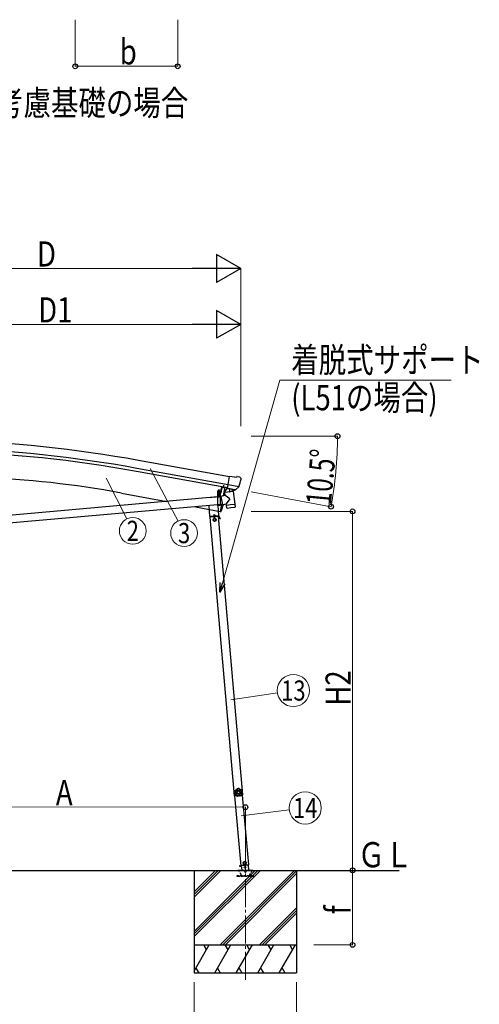
# Model space of a CAD drawing. Units: millimetres. Extents: x 0 to 25230, y 0 to 17820.
# Drawn here: x 6477 to 8942, y 3340 to 8622 of the extents above; entities that cross this region are included whole.
import ezdxf
from ezdxf.enums import TextEntityAlignment as Align

# ---------------------------------------------------------------- set-up
doc = ezdxf.new("R2010")
doc.units = ezdxf.units.MM
doc.linetypes.add('YCENTER_1', pattern=[13, 10, -1, 1, -1])
doc.linetypes.add('YHIDDEN_1', pattern=[4, 3, -1])
for name, color, linetype, lineweight in [('USER1', 3, 'Continuous', 13), ('YKK_11', 7, 'Continuous', 30), ('YKK_12', 2, 'Continuous', 13), ('YKK_13', 4, 'Continuous', 30), ('YKK_A1', 4, 'Continuous', 30), ('YKK_D', 6, 'Continuous', 13)]:
    doc.layers.add(name, color=color, linetype=linetype, lineweight=lineweight)
doc.styles.add('text-b', font='extslim2.shx', dxfattribs={"width": 0.8, "bigfont": 'extfont2.shx'})

msp = doc.modelspace()

# ---------------------------------------------------------------- linework, layer by layer
at = {"layer": 'YKK_11'}
msp.add_line((7569.3, 6110), (7572.1, 6125.4), dxfattribs=at)
at = {"layer": 'YKK_12'}
msp.add_line((7545.4, 6076.8), (7545.4, 6088.4), dxfattribs=at)
at = {"layer": 'YKK_12', "linetype": 'YCENTER_1', "ltscale": 15}
msp.add_line((7687.7, 3472.3), (7687.7, 4064.2), dxfattribs=at)
at = {"layer": 'YKK_13'}
for p, q in [((7591.4, 6108.1), (7602.6, 6172)), ((7653, 6117.1), (7594.8, 6127.4)), ((7628.9, 6167.4), (7602.6, 6172)), ((7628.9, 6167.4), (7642, 6170.9)), ((7656.6, 6168.6), (7643.3, 6170.9)), ((7659.8, 6166.5), (7664.1, 6160.5)), ((7664.6, 6158.2), (7664.4, 6157.1)), ((7552.7, 6083.1), (7537.7, 6083.1)), ((7537.7, 6083.1), (7537.7, 6081.1)), ((7552.7, 6081.1), (7537.7, 6081.1)), ((7537.9, 6081.1), (7552.9, 6081.1)), ((7537.9, 6081.1), (7537.9, 6016.1)), ((7539.6, 6084.4), (7551.8, 6084.5)), ((7539.6, 6082.9), (7539.6, 6084.4)), ((7539.6, 6082.9), (7551.8, 6083)), ((7539.9, 6093.9), (7540.6, 6094.4)), ((7539.9, 6089.8), (7539.9, 6093.9)), ((7539.9, 6089.8), (7540.7, 6089.4)), ((7539.9, 6088.9), (7540.7, 6089.4)), ((7539.9, 6084.4), (7539.9, 6088.9)), ((7551.5, 6084.5), (7539.9, 6084.4)), ((7550.6, 6094.5), (7540.6, 6094.4)), ((7540.7, 6089.4), (7550.7, 6089.5)), ((7550.7, 6089.5), (7540.7, 6089.4)), ((7542.8, 6089.9), (7542.7, 6094)), ((7542.8, 6084.4), (7542.8, 6089)), ((7548.6, 6089.9), (7548.5, 6094)), ((7548.6, 6084.5), (7548.6, 6089)), ((7551.4, 6094), (7550.6, 6094.5)), ((7551.4, 6089.9), (7550.7, 6089.5)), ((7551.4, 6089), (7550.7, 6089.5)), ((7551.4, 6089.9), (7551.4, 6094)), ((7551.5, 6084.5), (7551.4, 6089)), ((7551.8, 6084.5), (7551.8, 6083)), ((7552.9, 6081.1), (7552.9, 6016.1)), ((7559.3, 6116.6), (7553.2, 6083.5)), ((7561.2, 6116.2), (7555.1, 6083.2)), ((7622.9, 6091.1), (7577.5, 6085.5)), ((7579.3, 6070.3), (7577.5, 6085.5)), ((7590.6, 6109.4), (7578.1, 6093.4)), ((7578.1, 6093.4), (7579, 6086.5)), ((7591.6, 6109.5), (7590.6, 6109.4)), ((7601.2, 6106.4), (7591.4, 6108.1)), ((7594.8, 6107.2), (7593.2, 6107.5)), ((7631.9, 6100.3), (7594.8, 6107.2)), ((7600.8, 6105.7), (7602.6, 6091.1)), ((7601.2, 6106.4), (7601.4, 6106.2)), ((7601.4, 6106.2), (7626.5, 6101.8)), ((7629.5, 6098.2), (7604, 6090.4)), ((7620.9, 6095.5), (7621.4, 6091.7)), ((7622.9, 6091.1), (7631.2, 6023.6)), ((7626.5, 6101.8), (7626.8, 6101.8)), ((7634.4, 6100.5), (7626.8, 6101.8)), ((7630.1, 6100), (7630.2, 6099.2)), ((7633.4, 6100), (7631.9, 6100.3)), ((7637.1, 6101.2), (7652.6, 6116.7)), ((7652.7, 6116.9), (7652.6, 6116.7)), ((7653.2, 6117.7), (7652.7, 6116.9)), ((7537.9, 6061.9), (6219, 5945.2)), ((7543.9, 6067.1), (7542.9, 6067.1)), ((7542.9, 6067.1), (7542.9, 6066.1)), ((7542.9, 6066.1), (7543.9, 6066.1)), ((7545.9, 6069.1), (7544.9, 6069.1)), ((7544.9, 6069.1), (7544.9, 6068.1)), ((7544.9, 6065.1), (7544.9, 6064.1)), ((7544.9, 6064.1), (7545.9, 6064.1)), ((7545.9, 6068.1), (7545.9, 6069.1)), ((7545.9, 6064.1), (7545.9, 6065.1)), ((7547.9, 6067.1), (7546.9, 6067.1)), ((7546.9, 6066.1), (7547.9, 6066.1)), ((7547.9, 6066.1), (7547.9, 6067.1)), ((7556.2, 6063.6), (7552.9, 6063.3)), ((7565.1, 6022.2), (7552.9, 6021.1)), ((7579.3, 6070.3), (7555.9, 6065.3)), ((7555.9, 6065.3), (7565.4, 6020.5)), ((7556.2, 6063.7), (7556.2, 6063.7)), ((7565.4, 6020.5), (7584.9, 6024.6)), ((7604.6, 6052.2), (7579.3, 6070.3)), ((7604.6, 6052.2), (7584.9, 6024.6)), ((7585.8, 6018), (7584.9, 6024.6)), ((7608.5, 6020.8), (7631.2, 6023.6)), ((7631.2, 6023.6), (7631.4, 6022.1)), ((7631.3, 6022.1), (7631.4, 6022.1)), ((7631.4, 6022.1), (7632.9, 6009.7)), ((7537.9, 6019.8), (6219, 5903.1)), ((7552.9, 6016.1), (7537.9, 6016.1)), ((7565.4, 6020.5), (7565.4, 6020.5)), ((7585.8, 6018), (7608.5, 6020.8)), ((7585.9, 6016.5), (7585.8, 6018)), ((7587.5, 6004.1), (7585.9, 6016.5)), ((7587.5, 6004.1), (7587.5, 6004.1)), ((7588.1, 6002.9), (7588.1, 6002.9)), ((7589.7, 6002.4), (7610.4, 6004.9)), ((7610.4, 6004.9), (7631.2, 6007.5)), ((7632.6, 6008.3), (7632.6, 6008.3)), ((7632.8, 6009.7), (7632.8, 6009.7)), ((7627.4, 4482.2), (7628.1, 4482.3)), ((7627.4, 4482.2), (7627.9, 4475.7)), ((7628.3, 4469.2), (7627.9, 4475.7)), ((7628.1, 4482.3), (7629, 4469.3)), ((7628.3, 4469.2), (7629, 4469.3))]:
    msp.add_line(p, q, dxfattribs=at)
at = {"layer": 'YKK_13', "linetype": 'YHIDDEN_1'}
for p, q in [((7537.9, 6079.1), (7552.9, 6079.1)), ((7567.6, 6114.6), (7567.9, 6115)), ((7572.5, 6113.7), (7572.4, 6114.2)), ((7552.9, 6020.6), (7537.9, 6020.6)), ((7552.9, 6018.1), (7537.9, 6018.1))]:
    msp.add_line(p, q, dxfattribs=at)
at = {"layer": 'YKK_13', "linetype": 'YCENTER_1'}
msp.add_line((7545.5, 6058.7), (7545.4, 6074.5), dxfattribs=at)
at = {"layer": 'YKK_13', "ltscale": 0.5}
for p, q in [((7577.3, 6115), (7568.6, 6068.1)), ((7577.3, 6115), (7577.4, 6115.5)), ((7577.4, 6115.5), (7591.2, 6112.9)), ((7531.7, 6061.6), (7487.3, 6057.7)), ((7487.3, 6057.7), (7487.3, 6057.5)), ((7560, 6021.7), (7553.1, 5984.2)), ((7491, 6015.6), (7496, 5958.1)), ((7520.2, 5968.7), (7516, 5959.8)), ((7520.2, 5968.7), (7525.8, 5960.7)), ((7545.8, 5962.4), (7541.1, 6016.1)), ((7554, 5984.1), (7553.1, 5984.2)), ((7554, 5984.1), (7555.1, 5983.9)), ((7496, 5958.1), (7545.8, 5962.4)), ((7543.3, 5957.2), (7499.4, 5953.4)), ((7544.2, 5960.3), (7500.7, 5956.5)), ((7500.9, 5953.5), (7500.7, 5956.5)), ((7506, 5959), (7535.8, 5961.6)), ((7506.1, 5957), (7506, 5959)), ((7536, 5959.6), (7506.1, 5957)), ((7515.4, 5954.8), (7515.1, 5957.7)), ((7515.3, 5955.3), (7527.3, 5956.3)), ((7522.7, 5946.9), (7516.2, 5943.1)), ((7516.2, 5943.1), (7516.2, 5935.6)), ((7516.2, 5935.6), (7522.7, 5931.8)), ((7529.2, 5943.1), (7522.7, 5946.9)), ((7522.7, 5931.8), (7529.2, 5935.6)), ((7527.3, 5955.8), (7527.1, 5958.8)), ((7529.2, 5935.6), (7529.2, 5943.1)), ((7535.8, 5961.6), (7536, 5959.6)), ((7541.8, 5957.1), (7541.5, 5960.1)), ((7541.7, 5957.6), (7544.4, 5957.8)), ((7552.7, 5944), (7544.9, 5957.6)), ((7554.9, 5945.2), (7547, 5958.8)), ((7550.2, 5948.3), (7552.4, 5949.6)), ((7554.9, 5945.2), (7552.7, 5944)), ((7655.8, 4083.2), (7665.7, 4084)), ((7665.7, 4084), (7655.8, 4083.2)), ((7655.8, 4083.2), (7656, 4081.2)), ((7655.8, 4083.2), (7656, 4081.2)), ((7665.9, 4082), (7656, 4081.2)), ((7656, 4081.2), (7665.9, 4082)), ((7664.5, 4084.2), (7705.3, 4087.8)), ((7665.7, 4084.3), (7667.8, 4060.1)), ((7682.9, 4106.1), (7676.8, 4101.8)), ((7676.8, 4101.8), (7677.4, 4094.3)), ((7677.4, 4094.3), (7684.2, 4091.1)), ((7689.7, 4102.9), (7682.9, 4106.1)), ((7684.2, 4091.1), (7690.4, 4095.4)), ((7690.4, 4095.4), (7689.7, 4102.9)), ((7706.1, 4060.1), (7703.7, 4087.6))]:
    msp.add_line(p, q, dxfattribs=at)
at = {"layer": 'YKK_13', "linetype": 'YHIDDEN_1', "ltscale": 5}
for p, q in [((7732.4, 4030.1), (7642.4, 4030.1)), ((7642.4, 4030.1), (7642.4, 4028.1)), ((7642.4, 4028.1), (7732.4, 4028.1)), ((7666.4, 4033.1), (7651.6, 4058.6)), ((7723.7, 4058.6), (7709, 4033.1)), ((7732.4, 4028.1), (7732.4, 4030.1))]:
    msp.add_line(p, q, dxfattribs=at)
at = {"layer": 'YKK_13', "ltscale": 5}
for p, q in [((7647.7, 4060.1), (7727.7, 4060.1)), ((7647.7, 4059.1), (7647.7, 4060.1)), ((7647.7, 4059.1), (7727.7, 4059.1)), ((7727.7, 4060.1), (7727.7, 4059.1))]:
    msp.add_line(p, q, dxfattribs=at)
at = {"layer": 'YKK_13'}
msp.add_circle((7545.4, 6066.6), 5.9, dxfattribs=at)
at = {"layer": 'YKK_13', "ltscale": 0.5}
for centre, radius in [((7522.7, 5939.3), 8.5), ((7522.7, 5939.3), 7.7), ((7522.7, 5939.3), 6.5), ((7683.6, 4098.6), 8.5), ((7683.6, 4098.6), 7.7), ((7683.6, 4098.6), 6.5), ((7685.2, 4075.4), 4)]:
    msp.add_circle(centre, radius, dxfattribs=at)
at = {"layer": 'YKK_13'}
for centre, radius, start, end in [((7642.7, 6168), 3, 79.9959, 104.9959), ((7465, 6192.2), 202.4, 338.4047, 349.9959), ((7655.7, 6163.7), 5, 34.9959, 79.9959), ((7541.3, 6091.8), 2.56, 56.059, 124.8275), ((7541.3, 6092), 2.56, 236.059, 304.8275), ((7541.4, 6086.8), 2.56, 56.059, 124.8275), ((7540.7, 6094.9), 0.5, 270.4432, 354.7041), ((7545.6, 6094.4), 4.5, 6.1824, 174.7041), ((7545.7, 6084.9), 9.55, 72.8553, 108.0312), ((7545.6, 6099), 9.55, 252.8553, 288.0312), ((7545.7, 6079.9), 9.55, 72.8553, 108.0312), ((7550, 6091.9), 2.56, 56.059, 124.8275), ((7550, 6092), 2.56, 236.059, 304.8275), ((7550, 6086.9), 2.56, 56.059, 124.8275), ((7550.6, 6095), 0.5, 186.1824, 270.4432), ((7552.7, 6083.6), 0.5, 270, 349.5), ((7552.7, 6083.6), 2.5, 270, 349.5), ((7571.5, 6121.9), 8.23, 233.9555, 285.5548), ((7593.3, 6108), 0.5, 224.2375, 259.5), ((7600.2, 6105.6), 0.604, 10.7941, 82.4016), ((7603.6, 6091.3), 1.03, 191.0343, 292.961), ((7629.2, 6099.1), 1, 287, 7), ((7630.6, 6100), 0.5, 79.5, 187), ((7633.5, 6100.5), 0.5, 259.5, 294.7625), ((7545.4, 6066.6), 7.5, 360, 180), ((7543.9, 6068.1), 1, 270.4432, 0.4432), ((7543.9, 6065.1), 1, 0.4432, 90.4432), ((7546.9, 6068.1), 1, 180.4432, 270.4432), ((7546.9, 6065.1), 1, 90.4432, 180.4432), ((7589.4, 6004.4), 2, 187, 228.3929), ((7589.4, 6004.4), 2, 228.4096, 277), ((7630.9, 6009.4), 2, 277, 325.5904), ((7630.9, 6009.4), 2, 325.613, 7), ((7646.8, 4477), 20, 165.0344, 202.9656)]:
    msp.add_arc(centre, radius, start, end, dxfattribs=at)
at = {"layer": 'YKK_13', "ltscale": 0.5}
for centre, radius, start, end in [((6706.7, 6276.8), 900, 349.2792, 349.4682), ((7591.1, 6112.4), 0.5, 349.4682, 79.5), ((6706.7, 6276.8), 900, 341.1392, 343.5106), ((7555.6, 5986.9), 3, 261.5, 341.1392), ((7544.4, 5957.3), 3, 30, 95), ((7544.4, 5957.3), 0.5, 30, 95)]:
    msp.add_arc(centre, radius, start, end, dxfattribs=at)
at = {"layer": 'YKK_13', "linetype": 'YHIDDEN_1', "ltscale": 5}
for centre, radius, start, end in [((7650.8, 4058.1), 1, 30, 90), ((7671.6, 4036.1), 6, 210, 270), ((7687.7, 4054.1), 4.25, 183.3723, 176.6277), ((7703.8, 4036.1), 6, 270, 330), ((7724.6, 4058.1), 1, 90, 150)]:
    msp.add_arc(centre, radius, start, end, dxfattribs=at)
at = {"layer": 'YKK_13'}
msp.add_ellipse((7661.6, 6158.8), major_axis=(1.73, -2.47), ratio=0.99628, start_param=0.783535, end_param=1.570796, dxfattribs=at)
at = {"layer": 'YKK_13', "extrusion": (9.09617e-17, 2.8673e-17, -1)}
msp.add_ellipse((7634.9, 6103.5), major_axis=(0.9, -2.87), ratio=0.997631, start_param=0.390237, end_param=0.478995, dxfattribs=at)
at = {"layer": 'YKK_13', "extrusion": (0, 0, -1)}
for centre, major_axis, ratio, start_param, end_param in [((7634.9, 6103.6), (-2.82, 3), 0.650902, 4.095823, 4.168633), ((7635, 6103.4), (0.9, -2.87), 0.997631, 5.80419, 6.600612)]:
    msp.add_ellipse(centre, major_axis=major_axis, ratio=ratio, start_param=start_param, end_param=end_param, dxfattribs=at)
at = {"layer": 'YKK_13'}
for points, knots in [([(7643.4, 4496.8), (7643.2, 4496.2), (7643, 4495.6), (7642.7, 4495.1), (7642.6, 4494.8), (7642.5, 4494.5), (7642.3, 4494.2), (7642.2, 4494), (7642, 4493.7), (7641.8, 4493.5), (7641.2, 4492.4), (7640.4, 4491.5), (7639.4, 4490.7), (7638.5, 4489.9), (7637.4, 4489.3), (7636.3, 4488.8), (7636, 4488.7), (7635.7, 4488.6), (7635.4, 4488.5), (7635.1, 4488.4), (7634.8, 4488.3), (7634.5, 4488.2), (7633.9, 4488), (7633.3, 4487.9), (7632.7, 4487.9)], [0, 0, 0, 0, 1, 1, 1, 2, 2, 2, 3, 3, 3, 4, 4, 4, 5, 5, 5, 6, 6, 6, 7, 7, 7, 8, 8, 8, 8]), ([(7633, 4487.6), (7633.6, 4487.6), (7634.2, 4487.8), (7634.8, 4487.9), (7635.1, 4488), (7635.4, 4488.1), (7635.7, 4488.2), (7636, 4488.3), (7636.3, 4488.4), (7636.5, 4488.5), (7637.1, 4488.8), (7637.6, 4489), (7638.1, 4489.4), (7638.4, 4489.5), (7638.7, 4489.7), (7638.9, 4489.9), (7639.2, 4490), (7639.4, 4490.2), (7639.6, 4490.4), (7640.6, 4491.2), (7641.4, 4492.1), (7642.1, 4493.2), (7642.4, 4493.7), (7642.7, 4494.2), (7643, 4494.8), (7643.2, 4495.3), (7643.4, 4495.9), (7643.6, 4496.5)], [0, 0, 0, 0, 1, 1, 1, 2, 2, 2, 3, 3, 3, 4, 4, 4, 5, 5, 5, 6, 6, 6, 7, 7, 7, 8, 8, 8, 9, 9, 9, 9]), ([(7645.3, 4495.1), (7645.1, 4494.5), (7644.8, 4493.9), (7644.5, 4493.4), (7644.4, 4493.1), (7644.2, 4492.8), (7644, 4492.5), (7643.9, 4492.3), (7643.7, 4492), (7643.5, 4491.7), (7642.8, 4490.7), (7641.9, 4489.7), (7640.9, 4488.9), (7640.7, 4488.7), (7640.4, 4488.5), (7640.2, 4488.3), (7639.9, 4488.1), (7639.6, 4487.9), (7639.4, 4487.8), (7638.8, 4487.4), (7638.3, 4487.1), (7637.7, 4486.8), (7637.1, 4486.6), (7636.5, 4486.3), (7635.9, 4486.1), (7635.3, 4486), (7634.6, 4485.8), (7634, 4485.7)], [0, 0, 0, 0, 1, 1, 1, 2, 2, 2, 3, 3, 3, 4, 4, 4, 5, 5, 5, 6, 6, 6, 7, 7, 7, 8, 8, 8, 9, 9, 9, 9]), ([(7643.6, 4496.5), (7643.6, 4496.5), (7643.7, 4496.4), (7643.8, 4496.4), (7643.9, 4496.3), (7644, 4496.2), (7644.1, 4496.1), (7644.3, 4495.9), (7644.5, 4495.8), (7644.7, 4495.6), (7644.9, 4495.5), (7645.1, 4495.3), (7645.3, 4495.1)], [0, 0, 0, 0, 1, 1, 1, 2, 2, 2, 3, 3, 3, 4, 4, 4, 4]), ([(7643.9, 4496.8), (7643.9, 4496.8), (7644, 4496.8), (7644.1, 4496.7), (7644.1, 4496.6), (7644.2, 4496.4), (7644.4, 4496.3), (7644.5, 4496.1), (7644.6, 4496), (7644.8, 4495.8), (7644.9, 4495.6), (7645.1, 4495.4), (7645.3, 4495.1)], [0, 0, 0, 0, 1, 1, 1, 2, 2, 2, 3, 3, 3, 4, 4, 4, 4]), ([(7654.6, 4497.6), (7654.6, 4497.5), (7654.5, 4497.5), (7654.5, 4497.4), (7654.4, 4497.3), (7654.3, 4497.1), (7654.2, 4497), (7654.1, 4496.8), (7654, 4496.6), (7653.9, 4496.4), (7653.7, 4496.2), (7653.6, 4496), (7653.5, 4495.7)], [0, 0, 0, 0, 1, 1, 1, 2, 2, 2, 3, 3, 3, 4, 4, 4, 4]), ([(7654.9, 4497.3), (7654.9, 4497.3), (7654.9, 4497.2), (7654.8, 4497.1), (7654.7, 4497), (7654.6, 4496.9), (7654.5, 4496.8), (7654.3, 4496.6), (7654.2, 4496.5), (7654, 4496.3), (7653.8, 4496.1), (7653.7, 4495.9), (7653.5, 4495.7)], [0, 0, 0, 0, 1, 1, 1, 2, 2, 2, 3, 3, 3, 4, 4, 4, 4]), ([(7665.9, 4487.9), (7665.3, 4487.9), (7664.7, 4488), (7664, 4488.1), (7663.4, 4488.2), (7662.8, 4488.4), (7662.1, 4488.5), (7660.9, 4488.9), (7659.8, 4489.4), (7658.7, 4490.1), (7658.4, 4490.3), (7658.1, 4490.5), (7657.9, 4490.7), (7657.6, 4490.9), (7657.3, 4491.1), (7657.1, 4491.3), (7656.6, 4491.7), (7656.1, 4492.1), (7655.7, 4492.6), (7655.3, 4493), (7654.9, 4493.5), (7654.5, 4494.1), (7654.1, 4494.6), (7653.8, 4495.1), (7653.5, 4495.7)], [0, 0, 0, 0, 1, 1, 1, 2, 2, 2, 3, 3, 3, 4, 4, 4, 5, 5, 5, 6, 6, 6, 7, 7, 7, 8, 8, 8, 8]), ([(7654.9, 4497.3), (7655.2, 4496.7), (7655.5, 4496.2), (7655.8, 4495.7), (7656.2, 4495.1), (7656.5, 4494.6), (7656.9, 4494.2), (7657.3, 4493.7), (7657.8, 4493.3), (7658.2, 4492.9), (7658.5, 4492.7), (7658.7, 4492.5), (7659, 4492.3), (7659.2, 4492.2), (7659.5, 4492), (7659.7, 4491.8), (7660.8, 4491.2), (7661.9, 4490.7), (7663.1, 4490.4), (7663.4, 4490.3), (7663.7, 4490.2), (7664, 4490.2), (7664.3, 4490.1), (7664.6, 4490.1), (7664.9, 4490), (7665.5, 4489.9), (7666.1, 4489.9), (7666.7, 4489.9)], [0, 0, 0, 0, 1, 1, 1, 2, 2, 2, 3, 3, 3, 4, 4, 4, 5, 5, 5, 6, 6, 6, 7, 7, 7, 8, 8, 8, 9, 9, 9, 9]), ([(7666.9, 4490.2), (7666.3, 4490.2), (7665.7, 4490.3), (7665.1, 4490.3), (7664.8, 4490.4), (7664.5, 4490.4), (7664.2, 4490.5), (7663.9, 4490.5), (7663.6, 4490.6), (7663.3, 4490.7), (7662.1, 4491), (7661, 4491.5), (7659.9, 4492.1), (7658.9, 4492.8), (7657.9, 4493.6), (7657.1, 4494.5), (7656.9, 4494.7), (7656.7, 4495), (7656.5, 4495.2), (7656.4, 4495.5), (7656.2, 4495.7), (7656, 4496), (7655.7, 4496.5), (7655.4, 4497.1), (7655.1, 4497.6)], [0, 0, 0, 0, 1, 1, 1, 2, 2, 2, 3, 3, 3, 4, 4, 4, 5, 5, 5, 6, 6, 6, 7, 7, 7, 8, 8, 8, 8]), ([(7666.7, 4489.9), (7666.7, 4489.9), (7666.7, 4489.9), (7666.6, 4489.7), (7666.6, 4489.6), (7666.5, 4489.5), (7666.5, 4489.3), (7666.4, 4489.1), (7666.3, 4488.9), (7666.2, 4488.7), (7666.1, 4488.4), (7666, 4488.2), (7665.9, 4487.9)], [0, 0, 0, 0, 1, 1, 1, 2, 2, 2, 3, 3, 3, 4, 4, 4, 4]), ([(7667.1, 4489.7), (7667.1, 4489.7), (7667.1, 4489.7), (7667, 4489.6), (7666.9, 4489.5), (7666.9, 4489.3), (7666.7, 4489.1), (7666.6, 4489), (7666.5, 4488.8), (7666.4, 4488.6), (7666.2, 4488.4), (7666.1, 4488.1), (7665.9, 4487.9)], [0, 0, 0, 0, 1, 1, 1, 2, 2, 2, 3, 3, 3, 4, 4, 4, 4]), ([(7629.9, 4476.4), (7630.4, 4476.1), (7630.9, 4475.7), (7631.3, 4475.3), (7631.5, 4475.1), (7631.8, 4474.8), (7632, 4474.6), (7632.2, 4474.4), (7632.4, 4474.2), (7632.6, 4473.9), (7633.3, 4473), (7634, 4471.9), (7634.4, 4470.8), (7634.9, 4469.6), (7635.2, 4468.4), (7635.3, 4467.2), (7635.3, 4466.9), (7635.3, 4466.6), (7635.3, 4466.3), (7635.3, 4466), (7635.3, 4465.7), (7635.3, 4465.4), (7635.3, 4464.7), (7635.2, 4464.1), (7635.1, 4463.5)], [0, 0, 0, 0, 1, 1, 1, 2, 2, 2, 3, 3, 3, 4, 4, 4, 5, 5, 5, 6, 6, 6, 7, 7, 7, 8, 8, 8, 8]), ([(7630, 4476.9), (7630, 4477), (7630.1, 4477), (7630.2, 4477), (7630.3, 4477.1), (7630.5, 4477.1), (7630.7, 4477.2), (7630.8, 4477.3), (7631.1, 4477.4), (7631.3, 4477.5), (7631.5, 4477.5), (7631.8, 4477.6), (7632, 4477.7)], [0, 0, 0, 0, 1, 1, 1, 2, 2, 2, 3, 3, 3, 4, 4, 4, 4]), ([(7630.2, 4476.5), (7630.2, 4476.6), (7630.3, 4476.6), (7630.4, 4476.7), (7630.5, 4476.7), (7630.6, 4476.8), (7630.8, 4476.9), (7631, 4477), (7631.2, 4477.2), (7631.4, 4477.3), (7631.6, 4477.4), (7631.8, 4477.6), (7632, 4477.7)], [0, 0, 0, 0, 1, 1, 1, 2, 2, 2, 3, 3, 3, 4, 4, 4, 4]), ([(7635.4, 4463.7), (7635.6, 4464.3), (7635.6, 4464.9), (7635.7, 4465.5), (7635.7, 4465.8), (7635.7, 4466.1), (7635.7, 4466.4), (7635.7, 4466.7), (7635.7, 4467.1), (7635.6, 4467.4), (7635.6, 4468), (7635.5, 4468.6), (7635.3, 4469.2), (7635.3, 4469.4), (7635.2, 4469.7), (7635.1, 4470), (7635, 4470.3), (7634.9, 4470.6), (7634.8, 4470.9), (7634.3, 4472), (7633.7, 4473.1), (7632.9, 4474), (7632.5, 4474.5), (7632.1, 4475), (7631.7, 4475.4), (7631.2, 4475.8), (7630.7, 4476.2), (7630.2, 4476.5)], [0, 0, 0, 0, 1, 1, 1, 2, 2, 2, 3, 3, 3, 4, 4, 4, 5, 5, 5, 6, 6, 6, 7, 7, 7, 8, 8, 8, 9, 9, 9, 9]), ([(7632, 4477.7), (7632.5, 4477.3), (7633, 4476.9), (7633.5, 4476.4), (7633.7, 4476.2), (7633.9, 4476), (7634.1, 4475.7), (7634.3, 4475.5), (7634.5, 4475.2), (7634.7, 4475), (7635.5, 4474), (7636.1, 4472.8), (7636.6, 4471.6), (7636.7, 4471.3), (7636.9, 4471), (7637, 4470.7), (7637.1, 4470.4), (7637.2, 4470.1), (7637.2, 4469.8), (7637.4, 4469.2), (7637.5, 4468.6), (7637.6, 4467.9), (7637.7, 4467.3), (7637.7, 4466.7), (7637.7, 4466), (7637.7, 4465.4), (7637.6, 4464.7), (7637.5, 4464.1)], [0, 0, 0, 0, 1, 1, 1, 2, 2, 2, 3, 3, 3, 4, 4, 4, 5, 5, 5, 6, 6, 6, 7, 7, 7, 8, 8, 8, 9, 9, 9, 9]), ([(7632.6, 4487.3), (7632.6, 4487.3), (7632.6, 4487.3), (7632.6, 4487.3), (7632.7, 4487.2), (7632.7, 4487.2), (7632.7, 4487.2), (7632.8, 4487.1), (7632.8, 4487.1), (7632.9, 4487), (7632.9, 4486.9), (7633, 4486.9), (7633, 4486.8), (7633.2, 4486.6), (7633.3, 4486.5), (7633.5, 4486.3), (7633.6, 4486.2), (7633.7, 4486.1), (7633.7, 4486), (7633.8, 4485.9), (7633.9, 4485.8), (7634, 4485.7)], [0, 0, 0, 0, 1, 1, 1, 2, 2, 2, 3, 3, 3, 4, 4, 4, 5, 5, 5, 6, 6, 6, 7, 7, 7, 7]), ([(7633, 4487.6), (7633, 4487.6), (7633, 4487.5), (7633, 4487.5), (7633, 4487.5), (7633.1, 4487.4), (7633.1, 4487.4), (7633.1, 4487.3), (7633.1, 4487.3), (7633.2, 4487.2), (7633.2, 4487.1), (7633.3, 4487), (7633.3, 4487), (7633.4, 4486.8), (7633.5, 4486.6), (7633.6, 4486.4), (7633.7, 4486.3), (7633.7, 4486.2), (7633.8, 4486), (7633.9, 4485.9), (7633.9, 4485.8), (7634, 4485.7)], [0, 0, 0, 0, 1, 1, 1, 2, 2, 2, 3, 3, 3, 4, 4, 4, 5, 5, 5, 6, 6, 6, 7, 7, 7, 7]), ([(7635.4, 4463.7), (7635.4, 4463.7), (7635.5, 4463.7), (7635.6, 4463.7), (7635.7, 4463.7), (7635.9, 4463.8), (7636.1, 4463.8), (7636.3, 4463.8), (7636.5, 4463.9), (7636.8, 4463.9), (7637, 4464), (7637.3, 4464), (7637.5, 4464.1)], [0, 0, 0, 0, 1, 1, 1, 2, 2, 2, 3, 3, 3, 4, 4, 4, 4]), ([(7635.6, 4463.2), (7635.6, 4463.3), (7635.6, 4463.3), (7635.7, 4463.3), (7635.9, 4463.4), (7636, 4463.4), (7636.2, 4463.5), (7636.4, 4463.6), (7636.6, 4463.7), (7636.8, 4463.8), (7637, 4463.9), (7637.3, 4464), (7637.5, 4464.1)], [0, 0, 0, 0, 1, 1, 1, 2, 2, 2, 3, 3, 3, 4, 4, 4, 4]), ([(7661.4, 4478.1), (7661, 4484), (7655.8, 4488.5), (7649.9, 4488.1), (7643.9, 4487.7), (7639.5, 4482.5), (7639.9, 4476.6), (7640.3, 4470.6), (7645.4, 4466.1), (7651.4, 4466.5), (7657.3, 4467), (7661.8, 4472.1), (7661.4, 4478.1)], [0, 0, 0, 0, 1, 1, 1, 2, 2, 2, 3, 3, 3, 4, 4, 4, 4]), ([(7658.1, 4477.8), (7657.8, 4482), (7654.3, 4485.1), (7650.1, 4484.8), (7646, 4484.5), (7642.9, 4480.9), (7643.2, 4476.8), (7643.4, 4472.7), (7647, 4469.5), (7651.2, 4469.8), (7655.3, 4470.1), (7658.4, 4473.7), (7658.1, 4477.8)], [0, 0, 0, 0, 1, 1, 1, 2, 2, 2, 3, 3, 3, 4, 4, 4, 4]), ([(7644.5, 4459.7), (7645, 4460.1), (7645.6, 4460.4), (7646.2, 4460.7), (7646.7, 4461), (7647.3, 4461.3), (7647.9, 4461.5), (7649.2, 4461.9), (7650.4, 4462.1), (7651.7, 4462.2), (7652, 4462.3), (7652.3, 4462.3), (7652.7, 4462.3), (7653, 4462.3), (7653.3, 4462.3), (7653.6, 4462.2), (7654.3, 4462.2), (7654.9, 4462.1), (7655.5, 4462), (7656.1, 4461.9), (7656.8, 4461.7), (7657.4, 4461.5), (7658, 4461.3), (7658.6, 4461), (7659.2, 4460.8)], [0, 0, 0, 0, 1, 1, 1, 2, 2, 2, 3, 3, 3, 4, 4, 4, 5, 5, 5, 6, 6, 6, 7, 7, 7, 8, 8, 8, 8]), ([(7645.1, 4457.7), (7645.1, 4457.7), (7645, 4457.7), (7645, 4457.9), (7645, 4458), (7644.9, 4458.1), (7644.9, 4458.3), (7644.8, 4458.5), (7644.8, 4458.7), (7644.7, 4459), (7644.6, 4459.2), (7644.6, 4459.5), (7644.5, 4459.7)], [0, 0, 0, 0, 1, 1, 1, 2, 2, 2, 3, 3, 3, 4, 4, 4, 4]), ([(7644.6, 4457.6), (7644.6, 4457.6), (7644.6, 4457.7), (7644.6, 4457.8), (7644.6, 4457.9), (7644.6, 4458.1), (7644.6, 4458.3), (7644.6, 4458.5), (7644.5, 4458.7), (7644.5, 4458.9), (7644.5, 4459.2), (7644.5, 4459.5), (7644.5, 4459.7)], [0, 0, 0, 0, 1, 1, 1, 2, 2, 2, 3, 3, 3, 4, 4, 4, 4]), ([(7658.9, 4458.6), (7658.4, 4458.9), (7657.8, 4459.2), (7657.2, 4459.4), (7656.7, 4459.6), (7656.1, 4459.8), (7655.5, 4460), (7654.9, 4460.1), (7654.3, 4460.2), (7653.7, 4460.2), (7653.4, 4460.3), (7653.1, 4460.3), (7652.8, 4460.3), (7652.4, 4460.3), (7652.1, 4460.3), (7651.8, 4460.2), (7650.6, 4460.1), (7649.4, 4459.9), (7648.3, 4459.5), (7648, 4459.3), (7647.7, 4459.2), (7647.4, 4459.1), (7647.1, 4459), (7646.9, 4458.8), (7646.6, 4458.7), (7646.1, 4458.4), (7645.6, 4458), (7645.1, 4457.7)], [0, 0, 0, 0, 1, 1, 1, 2, 2, 2, 3, 3, 3, 4, 4, 4, 5, 5, 5, 6, 6, 6, 7, 7, 7, 8, 8, 8, 9, 9, 9, 9]), ([(7645.1, 4457.3), (7645.6, 4457.7), (7646.1, 4458), (7646.6, 4458.3), (7646.9, 4458.4), (7647.2, 4458.6), (7647.4, 4458.7), (7647.7, 4458.8), (7648, 4459), (7648.3, 4459.1), (7649.4, 4459.5), (7650.6, 4459.8), (7651.9, 4459.9), (7653.1, 4460), (7654.3, 4459.9), (7655.5, 4459.6), (7655.8, 4459.5), (7656.1, 4459.4), (7656.4, 4459.3), (7656.7, 4459.3), (7657, 4459.2), (7657.3, 4459), (7657.9, 4458.8), (7658.4, 4458.6), (7658.9, 4458.2)], [0, 0, 0, 0, 1, 1, 1, 2, 2, 2, 3, 3, 3, 4, 4, 4, 5, 5, 5, 6, 6, 6, 7, 7, 7, 8, 8, 8, 8]), ([(7658.9, 4458.6), (7658.9, 4458.6), (7658.9, 4458.7), (7658.9, 4458.8), (7658.9, 4459), (7659, 4459.1), (7659, 4459.3), (7659, 4459.5), (7659.1, 4459.7), (7659.1, 4460), (7659.1, 4460.2), (7659.1, 4460.5), (7659.2, 4460.8)], [0, 0, 0, 0, 1, 1, 1, 2, 2, 2, 3, 3, 3, 4, 4, 4, 4]), ([(7659.4, 4458.6), (7659.4, 4458.6), (7659.4, 4458.7), (7659.3, 4458.8), (7659.3, 4458.9), (7659.3, 4459.1), (7659.3, 4459.3), (7659.3, 4459.5), (7659.3, 4459.7), (7659.3, 4460), (7659.2, 4460.2), (7659.2, 4460.5), (7659.2, 4460.8)], [0, 0, 0, 0, 1, 1, 1, 2, 2, 2, 3, 3, 3, 4, 4, 4, 4]), ([(7665.5, 4466), (7665.3, 4466.7), (7665.1, 4467.3), (7665, 4467.9), (7665, 4468.6), (7664.9, 4469.2), (7664.9, 4469.9), (7664.9, 4471.1), (7665, 4472.4), (7665.3, 4473.6), (7665.4, 4474), (7665.5, 4474.3), (7665.6, 4474.6), (7665.7, 4474.9), (7665.8, 4475.2), (7665.9, 4475.5), (7666.1, 4476.1), (7666.4, 4476.7), (7666.7, 4477.2), (7667, 4477.8), (7667.4, 4478.3), (7667.8, 4478.8), (7668.2, 4479.4), (7668.6, 4479.8), (7669, 4480.3)], [0, 0, 0, 0, 1, 1, 1, 2, 2, 2, 3, 3, 3, 4, 4, 4, 5, 5, 5, 6, 6, 6, 7, 7, 7, 8, 8, 8, 8]), ([(7667.6, 4465.9), (7667.6, 4465.9), (7667.5, 4465.9), (7667.4, 4465.9), (7667.3, 4465.9), (7667.1, 4465.9), (7666.9, 4466), (7666.7, 4466), (7666.5, 4466), (7666.2, 4466), (7666, 4466), (7665.7, 4466), (7665.5, 4466)], [0, 0, 0, 0, 1, 1, 1, 2, 2, 2, 3, 3, 3, 4, 4, 4, 4]), ([(7667.5, 4465.5), (7667.5, 4465.5), (7667.5, 4465.5), (7667.3, 4465.5), (7667.2, 4465.6), (7667.1, 4465.6), (7666.9, 4465.7), (7666.7, 4465.7), (7666.5, 4465.8), (7666.2, 4465.8), (7666, 4465.9), (7665.7, 4466), (7665.5, 4466)], [0, 0, 0, 0, 1, 1, 1, 2, 2, 2, 3, 3, 3, 4, 4, 4, 4]), ([(7671, 4479.4), (7670.5, 4479), (7670.1, 4478.5), (7669.7, 4478), (7669.3, 4477.6), (7669, 4477.1), (7668.6, 4476.5), (7668.3, 4476), (7668.1, 4475.5), (7667.8, 4474.9), (7667.7, 4474.6), (7667.6, 4474.3), (7667.5, 4474), (7667.4, 4473.8), (7667.3, 4473.5), (7667.3, 4473.2), (7667, 4472), (7666.8, 4470.8), (7666.9, 4469.5), (7666.9, 4469.2), (7666.9, 4468.9), (7667, 4468.6), (7667, 4468.3), (7667.1, 4468), (7667.1, 4467.7), (7667.2, 4467.1), (7667.4, 4466.5), (7667.6, 4465.9)], [0, 0, 0, 0, 1, 1, 1, 2, 2, 2, 3, 3, 3, 4, 4, 4, 5, 5, 5, 6, 6, 6, 7, 7, 7, 8, 8, 8, 9, 9, 9, 9]), ([(7668, 4465.8), (7667.8, 4466.4), (7667.6, 4467), (7667.5, 4467.6), (7667.4, 4467.9), (7667.4, 4468.2), (7667.3, 4468.5), (7667.3, 4468.8), (7667.3, 4469.1), (7667.3, 4469.4), (7667.2, 4470.7), (7667.3, 4471.9), (7667.6, 4473.1), (7667.9, 4474.3), (7668.4, 4475.4), (7669, 4476.5), (7669.2, 4476.7), (7669.3, 4477), (7669.5, 4477.2), (7669.7, 4477.5), (7669.9, 4477.7), (7670.1, 4478), (7670.5, 4478.5), (7670.9, 4478.9), (7671.3, 4479.3)], [0, 0, 0, 0, 1, 1, 1, 2, 2, 2, 3, 3, 3, 4, 4, 4, 5, 5, 5, 6, 6, 6, 7, 7, 7, 8, 8, 8, 8]), ([(7671.1, 4479.8), (7671.1, 4479.8), (7671, 4479.8), (7670.9, 4479.9), (7670.8, 4479.9), (7670.6, 4479.9), (7670.4, 4480), (7670.3, 4480), (7670, 4480.1), (7669.8, 4480.1), (7669.5, 4480.2), (7669.3, 4480.3), (7669, 4480.3)], [0, 0, 0, 0, 1, 1, 1, 2, 2, 2, 3, 3, 3, 4, 4, 4, 4]), ([(7671, 4479.4), (7670.9, 4479.4), (7670.9, 4479.4), (7670.8, 4479.5), (7670.7, 4479.5), (7670.5, 4479.6), (7670.3, 4479.7), (7670.2, 4479.8), (7670, 4479.9), (7669.7, 4480), (7669.5, 4480.1), (7669.3, 4480.2), (7669, 4480.3)], [0, 0, 0, 0, 1, 1, 1, 2, 2, 2, 3, 3, 3, 4, 4, 4, 4])]:
    msp.add_open_spline(points, degree=3, knots=knots, dxfattribs=at)
for points in [[(7643.7, 4497.1), (7643.5, 4497.1), (7643.4, 4496.9), (7643.4, 4496.8)], [(7643.7, 4497.1), (7643.5, 4497.1), (7643.4, 4496.9), (7643.4, 4496.8)], [(7643.6, 4496.5), (7643.5, 4496.6), (7643.5, 4496.7), (7643.4, 4496.8)], [(7643.9, 4496.8), (7643.8, 4496.8), (7643.6, 4496.6), (7643.6, 4496.5)], [(7643.9, 4496.8), (7643.8, 4496.8), (7643.6, 4496.6), (7643.6, 4496.5)], [(7654.8, 4497.9), (7651.1, 4498.6), (7647.2, 4498.4), (7643.7, 4497.1)], [(7654.8, 4497.9), (7651.1, 4498.6), (7647.2, 4498.4), (7643.7, 4497.1)], [(7643.7, 4497.1), (7643.8, 4497), (7643.8, 4496.9), (7643.9, 4496.8)], [(7654.6, 4497.6), (7651, 4498.3), (7647.3, 4498), (7643.9, 4496.8)], [(7653.5, 4495.7), (7650.7, 4496.1), (7647.9, 4495.9), (7645.3, 4495.1)], [(7654.6, 4497.6), (7654.6, 4497.7), (7654.7, 4497.8), (7654.8, 4497.9)], [(7654.9, 4497.3), (7654.9, 4497.4), (7654.7, 4497.5), (7654.6, 4497.6)], [(7654.9, 4497.3), (7654.9, 4497.4), (7654.7, 4497.5), (7654.6, 4497.6)], [(7655.1, 4497.6), (7655.1, 4497.8), (7654.9, 4497.9), (7654.8, 4497.9)], [(7655.1, 4497.6), (7655.1, 4497.8), (7654.9, 4497.9), (7654.8, 4497.9)], [(7655.1, 4497.6), (7655.1, 4497.5), (7655, 4497.4), (7654.9, 4497.3)], [(7666.7, 4489.9), (7666.8, 4490), (7666.9, 4490.1), (7666.9, 4490.2)], [(7667.1, 4489.7), (7667, 4489.9), (7666.9, 4489.9), (7666.7, 4489.9)], [(7667.1, 4489.7), (7667, 4489.9), (7666.9, 4489.9), (7666.7, 4489.9)], [(7667.3, 4490), (7667.2, 4490.2), (7667.1, 4490.3), (7666.9, 4490.2)], [(7667.3, 4490), (7667.2, 4490.2), (7667.1, 4490.3), (7666.9, 4490.2)], [(7667.3, 4490), (7667.3, 4489.9), (7667.2, 4489.8), (7667.1, 4489.7)], [(7671.1, 4479.8), (7670.7, 4483.4), (7669.3, 4486.8), (7667.1, 4489.7)], [(7671.5, 4479.7), (7671.1, 4483.5), (7669.6, 4487.1), (7667.3, 4490)], [(7671.5, 4479.7), (7671.1, 4483.5), (7669.6, 4487.1), (7667.3, 4490)], [(7632.3, 4487.6), (7630.5, 4484.3), (7629.6, 4480.6), (7629.6, 4476.8)], [(7632.3, 4487.6), (7630.5, 4484.3), (7629.6, 4480.6), (7629.6, 4476.8)], [(7629.6, 4476.8), (7629.8, 4476.9), (7629.9, 4476.9), (7630, 4476.9)], [(7629.6, 4476.8), (7629.7, 4476.7), (7629.7, 4476.5), (7629.9, 4476.4)], [(7629.6, 4476.8), (7629.7, 4476.7), (7629.7, 4476.5), (7629.9, 4476.4)], [(7630.2, 4476.5), (7630.1, 4476.5), (7630, 4476.5), (7629.9, 4476.4)], [(7632.6, 4487.3), (7630.8, 4484.1), (7630, 4480.6), (7630, 4476.9)], [(7630, 4476.9), (7630, 4476.8), (7630.1, 4476.6), (7630.2, 4476.5)], [(7630, 4476.9), (7630, 4476.8), (7630.1, 4476.6), (7630.2, 4476.5)], [(7634, 4485.7), (7632.8, 4483.2), (7632.1, 4480.5), (7632, 4477.7)], [(7632.7, 4487.9), (7632.6, 4487.8), (7632.4, 4487.7), (7632.3, 4487.6)], [(7632.7, 4487.9), (7632.6, 4487.8), (7632.4, 4487.7), (7632.3, 4487.6)], [(7632.6, 4487.3), (7632.5, 4487.4), (7632.4, 4487.5), (7632.3, 4487.6)], [(7633, 4487.6), (7632.8, 4487.6), (7632.7, 4487.5), (7632.6, 4487.3)], [(7633, 4487.6), (7632.8, 4487.6), (7632.7, 4487.5), (7632.6, 4487.3)], [(7632.7, 4487.9), (7632.8, 4487.8), (7632.9, 4487.7), (7633, 4487.6)], [(7635.1, 4463.5), (7635, 4463.4), (7635.1, 4463.2), (7635.2, 4463.1)], [(7635.1, 4463.5), (7635, 4463.4), (7635.1, 4463.2), (7635.2, 4463.1)], [(7635.1, 4463.5), (7635.2, 4463.6), (7635.3, 4463.6), (7635.4, 4463.7)], [(7635.6, 4463.2), (7635.4, 4463.2), (7635.3, 4463.1), (7635.2, 4463.1)], [(7635.2, 4463.1), (7637.8, 4460.3), (7641, 4458.3), (7644.6, 4457.2)], [(7635.2, 4463.1), (7637.8, 4460.3), (7641, 4458.3), (7644.6, 4457.2)], [(7635.4, 4463.7), (7635.4, 4463.5), (7635.4, 4463.4), (7635.6, 4463.2)], [(7635.4, 4463.7), (7635.4, 4463.5), (7635.4, 4463.4), (7635.6, 4463.2)], [(7635.6, 4463.2), (7638, 4460.6), (7641.1, 4458.6), (7644.6, 4457.6)], [(7637.5, 4464.1), (7639.5, 4462.1), (7641.9, 4460.6), (7644.5, 4459.7)], [(7644.6, 4457.6), (7644.8, 4457.5), (7644.9, 4457.6), (7645.1, 4457.7)], [(7644.6, 4457.6), (7644.8, 4457.5), (7644.9, 4457.6), (7645.1, 4457.7)], [(7644.6, 4457.2), (7644.6, 4457.3), (7644.6, 4457.5), (7644.6, 4457.6)], [(7644.6, 4457.2), (7644.8, 4457.1), (7644.9, 4457.2), (7645.1, 4457.3)], [(7644.6, 4457.2), (7644.8, 4457.1), (7644.9, 4457.2), (7645.1, 4457.3)], [(7645.1, 4457.7), (7645.1, 4457.5), (7645.1, 4457.4), (7645.1, 4457.3)], [(7658.9, 4458.6), (7659, 4458.6), (7659.2, 4458.5), (7659.4, 4458.6)], [(7658.9, 4458.2), (7658.9, 4458.4), (7658.9, 4458.5), (7658.9, 4458.6)], [(7658.9, 4458.6), (7659, 4458.6), (7659.2, 4458.5), (7659.4, 4458.6)], [(7658.9, 4458.2), (7659.1, 4458.2), (7659.3, 4458.2), (7659.4, 4458.2)], [(7658.9, 4458.2), (7659.1, 4458.2), (7659.3, 4458.2), (7659.4, 4458.2)], [(7659.2, 4460.8), (7661.6, 4462), (7663.8, 4463.8), (7665.5, 4466)], [(7659.4, 4458.6), (7662.6, 4460.1), (7665.5, 4462.5), (7667.5, 4465.5)], [(7659.4, 4458.2), (7662.8, 4459.8), (7665.8, 4462.3), (7667.9, 4465.4)], [(7659.4, 4458.2), (7662.8, 4459.8), (7665.8, 4462.3), (7667.9, 4465.4)], [(7659.4, 4458.6), (7659.4, 4458.5), (7659.4, 4458.4), (7659.4, 4458.2)], [(7669, 4480.3), (7668.6, 4483), (7667.5, 4485.6), (7665.9, 4487.9)], [(7667.5, 4465.5), (7667.6, 4465.6), (7667.7, 4465.8), (7667.6, 4465.9)], [(7667.5, 4465.5), (7667.6, 4465.6), (7667.7, 4465.8), (7667.6, 4465.9)], [(7667.9, 4465.4), (7667.8, 4465.4), (7667.7, 4465.4), (7667.5, 4465.5)], [(7667.6, 4465.9), (7667.7, 4465.9), (7667.9, 4465.9), (7668, 4465.8)], [(7667.9, 4465.4), (7668, 4465.5), (7668, 4465.7), (7668, 4465.8)], [(7667.9, 4465.4), (7668, 4465.5), (7668, 4465.7), (7668, 4465.8)], [(7671, 4479.4), (7671.1, 4479.5), (7671.1, 4479.7), (7671.1, 4479.8)], [(7671, 4479.4), (7671.1, 4479.5), (7671.1, 4479.7), (7671.1, 4479.8)], [(7671.3, 4479.3), (7671.2, 4479.3), (7671.1, 4479.4), (7671, 4479.4)], [(7671.1, 4479.8), (7671.2, 4479.8), (7671.4, 4479.8), (7671.5, 4479.7)], [(7671.3, 4479.3), (7671.5, 4479.4), (7671.5, 4479.6), (7671.5, 4479.7)], [(7671.3, 4479.3), (7671.5, 4479.4), (7671.5, 4479.6), (7671.5, 4479.7)]]:
    msp.add_open_spline(points, degree=3, dxfattribs=at)
at = {"layer": 'YKK_A1', "ltscale": 5}
for p, q in [((7602.2, 6169.8), (7113.7, 6258.1)), ((7591.8, 6110.7), (7103.1, 6199)), ((7594.7, 6127.3), (7106.1, 6215.6))]:
    msp.add_line(p, q, dxfattribs=at)
at = {"layer": 'YKK_A1'}
for p, q in [((7022.2, 6083.1), (7266.2, 6037.9)), ((7577.4, 6115.5), (7568.6, 6068.1)), ((7560, 6021.7), (7553.2, 5984.7)), ((7420.2, 6009.4), (7553.2, 5984.7)), ((5630.8, 4059.1), (8511.7, 4059.1)), ((7412.6, 4059.1), (7412.6, 3509.1)), ((7412.6, 3731.9), (7739.8, 4059.1)), ((7412.6, 3717.8), (7753.9, 4059.1)), ((7412.6, 3703.7), (7768, 4059.1)), ((7412.6, 3944.1), (7527.6, 4059.1)), ((7412.6, 3929.9), (7541.8, 4059.1)), ((7412.6, 3915.8), (7555.9, 4059.1)), ((7551.9, 3659.1), (7951.9, 4059.1)), ((7566, 3659.1), (7962.6, 4055.7)), ((7580.2, 3659.1), (7962.6, 4041.5)), ((7962.6, 4059.1), (7962.6, 3509.1)), ((7764, 3659.1), (7962.6, 3857.7)), ((7778.2, 3659.1), (7962.6, 3843.5)), ((7792.3, 3659.1), (7962.6, 3829.4)), ((7412.6, 3659.1), (7962.6, 3659.1)), ((7412.6, 3517.8), (7494.2, 3659.1)), ((7479.2, 3633.2), (7464.2, 3659.1)), ((7523, 3509.1), (7609.7, 3659.1)), ((7594.6, 3633.2), (7579.6, 3659.1)), ((7638.5, 3509.1), (7725.1, 3659.1)), ((7710.1, 3633.2), (7695.1, 3659.1)), ((7754, 3509.1), (7840.6, 3659.1)), ((7825.6, 3633.2), (7810.6, 3659.1)), ((7869.5, 3509.1), (7956.1, 3659.1)), ((7941.1, 3633.2), (7926.1, 3659.1)), ((7412.6, 3509.1), (7962.6, 3509.1)), ((7422.6, 3535.1), (7437.6, 3509.1)), ((7538, 3535.1), (7553, 3509.1)), ((7653.5, 3535.1), (7668.5, 3509.1)), ((7769, 3535.1), (7784, 3509.1)), ((7884.5, 3535.1), (7899.5, 3509.1))]:
    msp.add_line(p, q, dxfattribs=at)
at = {"layer": 'YKK_A1', "ltscale": 0.5}
for p, q in [((7630.1, 4459.5), (7499.4, 5953.4)), ((7674, 4463.3), (7543.3, 5957.2)), ((7638.5, 4460.2), (7630.1, 4459.5)), ((7664.5, 4083.9), (7631.6, 4459.6)), ((7674, 4463.3), (7665.6, 4462.6)), ((7705.3, 4087.8), (7672.5, 4463.2)), ((7705.3, 4087.8), (7664.5, 4084.2))]:
    msp.add_line(p, q, dxfattribs=at)
at = {"layer": 'YKK_A1', "ltscale": 5}
for centre, radius, start, end in [((5876.8, -585.6), 6954.6, 79.75513, 88.25513), ((5876.8, -585.6), 6894.6, 79.75513, 88.25513), ((5876.8, -585.6), 6911.4, 79.75513, 88.25513), ((6083, 1015.4), 5154, 79.5, 88)]:
    msp.add_arc(centre, radius, start, end, dxfattribs=at)
at = {"layer": 'YKK_D'}
for p, q in [((6774.7, 8622.3), (6774.7, 8371.3)), ((7324.7, 8622.3), (7324.7, 8371.3)), ((6774.7, 8372.3), (7324.7, 8372.3)), ((7662.5, 6441.6), (7662.5, 7289.1)), ((5699.7, 7288.1), (7512.5, 7288.1)), ((5798.5, 6988.1), (7512.5, 6988.1)), ((7662.5, 6441.6), (7662.5, 6989.1)), ((7564.8, 5599.9), (7872.8, 6688.1)), ((7872.8, 6688.1), (8791.5, 6688.1)), ((7718.4, 6388.1), (8182.7, 6388.1)), ((7176.9, 6214), (7326.8, 5932.6)), ((6941.4, 6162.9), (7051.3, 5944.6)), ((7718.4, 6089.3), (8148, 6009.7)), ((7718.4, 5984.7), (8263.6, 5984.7)), ((8262.6, 5984.7), (8262.6, 4059.1)), ((7608.9, 4973), (7859.7, 5010.8)), ((7687.9, 4397.9), (5726.3, 4399.4)), ((7687.7, 4064.2), (7687.9, 4398.9)), ((7664.7, 4351.3), (7922.7, 4383.3)), ((7963.6, 4059.1), (8263.6, 4059.1)), ((7412.6, 3459.1), (7412.6, 3208.1)), ((7962.6, 3459.1), (7962.6, 3208.1))]:
    msp.add_line(p, q, dxfattribs=at)
at = {"layer": 'YKK_D', "lineweight": -2}
for p, q in [((7662.5, 7288.1), (7532.6, 7363.1)), ((7532.6, 7363.1), (7532.6, 7213.1)), ((7662.5, 7288.1), (7402.7, 7288.1)), ((7662.5, 7288.1), (7532.6, 7213.1)), ((7662.5, 6988.1), (7532.6, 7063.1)), ((7532.6, 7063.1), (7532.6, 6913.1)), ((7662.5, 6988.1), (7402.7, 6988.1)), ((7662.5, 6988.1), (7532.6, 6913.1))]:
    msp.add_line(p, q, dxfattribs=at)
at = {"layer": 'YKK_D', "linetype": 'ByBlock', "lineweight": -2}
for p, q in [((7550.9, 5550.8), (7551.6, 5603.6)), ((7550.9, 5550.8), (7564.8, 5599.9)), ((7577.9, 5596.1), (7550.9, 5550.8))]:
    msp.add_line(p, q, dxfattribs=at)
at = {"layer": 'YKK_D', "ltscale": 25}
for p, q in [((8262.6, 4059.1), (8262.6, 3659.1)), ((8054.9, 3659.1), (8263.6, 3659.1))]:
    msp.add_line(p, q, dxfattribs=at)
at = {"layer": 'YKK_D', "linetype": 'ByBlock', "lineweight": -2}
for centre in [(6774.7, 8372.3), (7324.7, 8372.3), (8181.7, 6388.1), (8147, 6009.9), (8262.6, 5984.7), (7687.9, 4397.9), (8262.6, 4059.1), (8262.6, 4059.1), (8262.6, 3659.1)]:
    msp.add_circle(centre, 12.8, dxfattribs=at)
at = {"layer": 'YKK_D'}
for centre, radius in [((7083.7, 5880.3), 72), ((7359, 5868.2), 72), ((7945.1, 5023.7), 86.4), ((8008.4, 4393.9), 86.4)]:
    msp.add_circle(centre, radius, dxfattribs=at)
msp.add_arc((6106.3, 6388.1), 2075.5, 349.5, 0, dxfattribs=at)

# ---------------------------------------------------------------- texts
at = {"layer": 'USER1', "style": 'text-b', "width": 0.8}
for s, p in [('土間コンクリート考慮基礎の場合', (5171.3, 8108.3)), ('ＧＬ', (8289.9, 4075.5))]:
    msp.add_text(s, height=135, dxfattribs=at).set_placement(p)
at = {"layer": 'YKK_D', "style": 'text-b', "width": 0.8}
for s, p in [('b', (7013.7, 8382.3)), ('D', (6570.1, 7298.1)), ('D1', (6576.3, 6998.1)), ('着脱式サポート', (7933.6, 6729.7)), ('(L51の場合)', (7933.6, 6527.2))]:
    msp.add_text(s, height=135, dxfattribs=at).set_placement(p)
at = {"layer": 'YKK_D', "style": 'text-b'}
for s, rotation, width, p in [('10.5°', 84.75, 0.7, (8146.1, 6014.1)), ('H2', 90, 0.8, (8252.6, 4942.7)), ('A', 359.9567, 0.8, (6671.1, 4408.7)), ('f', 90, 0.8, (8252.6, 3823.1))]:
    msp.add_text(s, height=135, rotation=rotation, dxfattribs=dict(at, width=width)).set_placement(p)
at = {"layer": 'YKK_D', "style": 'text-b', "width": 0.8}
for s, p in [('2', (7083.7, 5880.3)), ('3', (7359, 5868.2)), ('13', (7945.1, 5023.7)), ('14', (8008.4, 4393.9))]:
    msp.add_text(s, height=108, dxfattribs=at).set_placement(p, align=Align.MIDDLE_CENTER)

doc.saveas('drawing.dxf')
